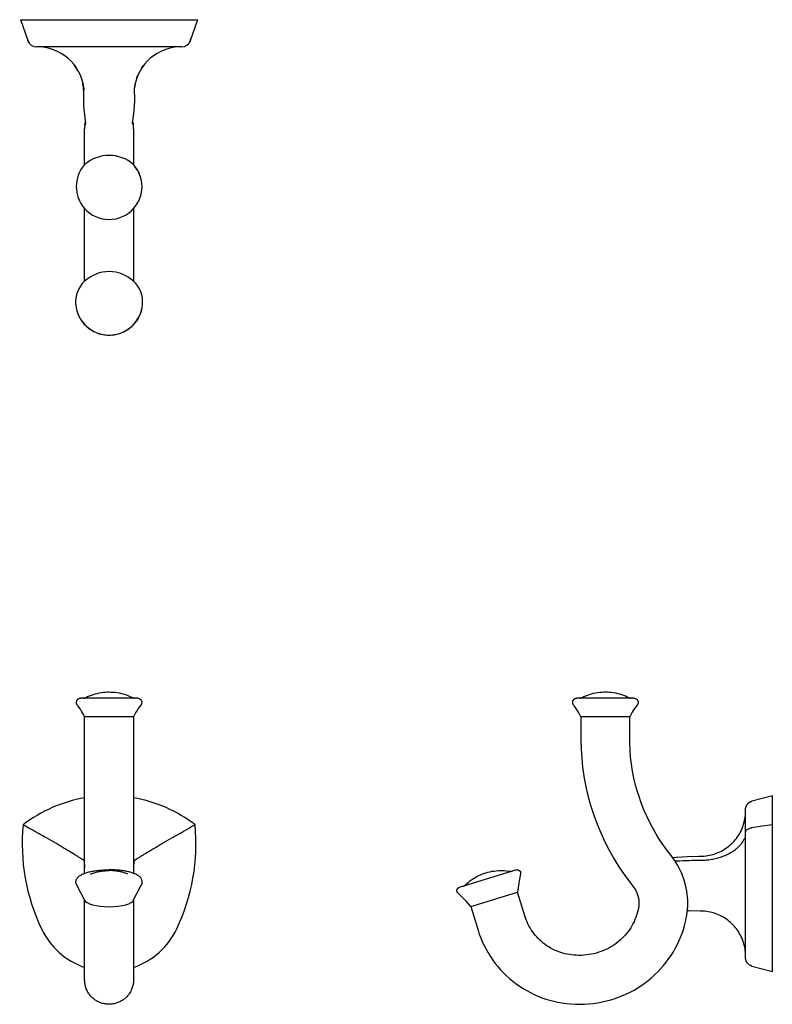
# Model space of a CAD drawing. Units: inches. Extents: x 3 to 12.5, y 9 to 21.5.
import ezdxf

# ---------------------------------------------------------------- set-up
doc = ezdxf.new("R2010")
doc.units = ezdxf.units.IN
doc.header["$MEASUREMENT"] = 0

# ---------------------------------------------------------------- blocks, each defined once
blk = doc.blocks.new('Robe_Hook-American_Standard-Estate-7722210_Series-Top')
for p, q in [((3.075, 21.266), (2.982, 21.535)), ((2.982, 21.535), (5.232, 21.535)), ((5.232, 21.535), (5.139, 21.266)), ((3.064, 21.295), (3.069, 21.276)), ((3.07, 21.273), (3.069, 21.276)), ((3.073, 21.265), (3.072, 21.269)), ((3.075, 21.261), (3.073, 21.265)), ((3.077, 21.257), (3.075, 21.261)), ((3.079, 21.253), (3.077, 21.257)), ((3.081, 21.249), (3.079, 21.253)), ((3.083, 21.245), (3.081, 21.249)), ((3.086, 21.242), (3.083, 21.245)), ((3.091, 21.235), (3.088, 21.238)), ((3.094, 21.231), (3.091, 21.235)), ((3.097, 21.228), (3.094, 21.231)), ((5.031, 21.19), (3.201, 21.19)), ((5.119, 21.23), (5.116, 21.227)), ((5.122, 21.234), (5.119, 21.23)), ((5.124, 21.237), (5.122, 21.234)), ((5.129, 21.244), (5.127, 21.241)), ((5.132, 21.248), (5.129, 21.244)), ((5.134, 21.252), (5.132, 21.248)), ((5.136, 21.256), (5.134, 21.252)), ((5.138, 21.26), (5.136, 21.256)), ((5.14, 21.264), (5.138, 21.26)), ((5.141, 21.268), (5.14, 21.264)), ((5.144, 21.276), (5.149, 21.295)), ((3.795, 19.69), (3.795, 20.147)), ((4.419, 20.147), (4.419, 19.69)), ((4.443, 19.655), (4.433, 19.668)), ((4.461, 19.627), (4.452, 19.641)), ((4.491, 19.568), (4.486, 19.581)), ((4.503, 19.537), (4.497, 19.553)), ((3.71, 19.284), (3.716, 19.268)), ((3.722, 19.253), (3.728, 19.237)), ((3.752, 19.193), (3.761, 19.179)), ((3.77, 19.166), (3.78, 19.152)), ((3.795, 18.205), (3.795, 19.131)), ((4.419, 19.131), (4.419, 18.205))]:
    blk.add_line(p, q)
at = {"flags": 128}
for points in [[(3.798, 20.186), (3.799, 20.198), (3.802, 20.21), (3.804, 20.223), (3.807, 20.231)], [(4.407, 20.231), (4.408, 20.226), (4.411, 20.214), (4.413, 20.201), (4.415, 20.189), (4.416, 20.185)], [(3.687, 17.882), (3.689, 17.866), (3.692, 17.849), (3.695, 17.834), (3.699, 17.818), (3.704, 17.802), (3.71, 17.787), (3.716, 17.772), (3.723, 17.757), (3.73, 17.742), (3.738, 17.728), (3.747, 17.714), (3.756, 17.7), (3.766, 17.687), (3.776, 17.674), (3.787, 17.661), (3.798, 17.649), (3.81, 17.637), (3.822, 17.626), (3.835, 17.616), (3.848, 17.605), (3.861, 17.596), (3.875, 17.587), (3.89, 17.578), (3.904, 17.57), (3.919, 17.562), (3.934, 17.556), (3.95, 17.549), (3.966, 17.544), (3.982, 17.538), (3.998, 17.534), (4.014, 17.53), (4.031, 17.527), (4.047, 17.524), (4.064, 17.522), (4.081, 17.521), (4.098, 17.52), (4.107, 17.52)], [(4.107, 17.52), (4.123, 17.521), (4.14, 17.522), (4.157, 17.523), (4.174, 17.525), (4.19, 17.528), (4.207, 17.532), (4.223, 17.536), (4.239, 17.541), (4.255, 17.546), (4.271, 17.552), (4.286, 17.559), (4.301, 17.566), (4.316, 17.574), (4.33, 17.582), (4.344, 17.591), (4.358, 17.6), (4.372, 17.61), (4.385, 17.62), (4.397, 17.631), (4.409, 17.643), (4.421, 17.655), (4.432, 17.667), (4.442, 17.68), (4.452, 17.693), (4.462, 17.706), (4.471, 17.72), (4.479, 17.734), (4.487, 17.749), (4.494, 17.763), (4.5, 17.778), (4.506, 17.794), (4.511, 17.809), (4.516, 17.825), (4.52, 17.841), (4.523, 17.857), (4.526, 17.873), (4.527, 17.884)]]:
    blk.add_lwpolyline(points, dxfattribs=at)
for centre, radius, start, end in [((3.181, 21.302), 0.112, 199, 270.9007), ((3.192, 20.593), 0.597, 7.233, 90.9007), ((5.022, 20.593), 0.597, 89.0993, 172.767), ((5.033, 21.302), 0.112, 269.0993, 341), ((5.771, 20.548), 1.991, 176.5421, 189.4579), ((2.442, 20.548), 1.991, 350.5421, 3.4579), ((3.952, 20.157), 0.158, 156.292, 183.708), ((4.261, 20.157), 0.158, 356.292, 23.708), ((4.107, 19.337), 0.471, 48.5552, 131.4448), ((4.107, 19.41), 0.419, 138.1055, 221.8945), ((4.107, 19.41), 0.419, 318.1055, 41.8945), ((4.107, 19.415), 0.423, 222.4159, 317.5841), ((4.107, 17.87), 0.458, 47.0299, 132.9701), ((4.039, 17.941), 0.36, 132.8451, 185.1549), ((4.174, 17.941), 0.36, 354.8451, 47.1549), ((4.107, 17.947), 0.427, 185.1549, 354.8451)]:
    blk.add_arc(centre, radius, start, end)
for points, knots in [([(3.69, 20.924), (3.685, 20.932), (3.678, 20.942), (3.671, 20.952), (3.669, 20.954)], [-0.67244911, -0.67244911, -0.67244911, -0.67244911, -0.64285714, -0.63411691, -0.63411691, -0.63411691, -0.63411691]), ([(4.523, 20.924), (4.528, 20.932), (4.535, 20.942), (4.542, 20.952), (4.544, 20.954)], [-0.67245491, -0.67245491, -0.67245491, -0.67245491, -0.64285714, -0.63411903, -0.63411903, -0.63411903, -0.63411903]), ([(3.757, 20.785), (3.756, 20.789), (3.751, 20.803), (3.744, 20.823), (3.737, 20.838), (3.735, 20.843)], [-0.83375209, -0.83375209, -0.83375209, -0.83375209, -0.82142857, -0.78571429, -0.76946903, -0.76946903, -0.76946903, -0.76946903]), ([(4.456, 20.785), (4.457, 20.789), (4.462, 20.803), (4.47, 20.823), (4.476, 20.838), (4.479, 20.843)], [-0.833753, -0.833753, -0.833753, -0.833753, -0.82142857, -0.78571429, -0.76946997, -0.76946997, -0.76946997, -0.76946997]), ([(3.783, 20.623), (3.782, 20.647), (3.779, 20.682), (3.773, 20.719), (3.771, 20.733), (3.77, 20.735)], [-1, -1, -1, -1, -0.9285714, -0.8928571, -0.8861637, -0.8861637, -0.8861637, -0.8861637]), ([(4.431, 20.623), (4.431, 20.647), (4.433, 20.682), (4.44, 20.719), (4.442, 20.733), (4.443, 20.735)], [-1, -1, -1, -1, -0.9285714, -0.8928571, -0.8861635, -0.8861635, -0.8861635, -0.8861635]), ([(3.797, 20.312), (3.797, 20.315), (3.796, 20.32), (3.796, 20.325), (3.796, 20.327)], [-0.51737009, -0.51737009, -0.51737009, -0.51737009, -0.5, -0.49183557, -0.49183557, -0.49183557, -0.49183557]), ([(4.416, 20.312), (4.416, 20.315), (4.417, 20.32), (4.417, 20.325), (4.417, 20.327)], [-0.51737008, -0.51737008, -0.51737008, -0.51737008, -0.5, -0.49183557, -0.49183557, -0.49183557, -0.49183557])]:
    blk.add_open_spline(points, degree=3, knots=knots)
for points in [[(3.783, 20.592), (3.783, 20.602), (3.783, 20.612), (3.783, 20.623)], [(4.431, 20.592), (4.431, 20.602), (4.431, 20.612), (4.431, 20.623)]]:
    blk.add_open_spline(points, degree=3)
blk = doc.blocks.new('Robe_Hook-American_Standard-Estate-7722210_Series-Front')
for p, q in [((4.468, 12.898), (3.745, 12.898)), ((4.418, 12.661), (3.795, 12.661)), ((3.795, 10.661), (3.795, 12.661)), ((4.418, 12.661), (4.418, 10.661)), ((3.044, 11.266), (3.011, 11.285)), ((5.202, 11.285), (5.169, 11.266)), ((3.077, 11.248), (3.044, 11.266)), ((5.169, 11.266), (5.136, 11.248)), ((3.797, 10.839), (3.783, 10.834)), ((3.783, 10.834), (3.793, 10.764)), ((4.431, 10.834), (4.417, 10.839)), ((4.42, 10.761), (4.43, 10.831)), ((4.43, 10.831), (4.431, 10.834)), ((3.793, 10.764), (3.796, 10.747)), ((4.417, 10.746), (4.42, 10.761)), ((3.795, 9.311), (3.795, 10.334)), ((4.418, 10.334), (4.418, 9.311))]:
    blk.add_line(p, q)
at = {"flags": 128}
for points in [[(3.81, 12.906), (3.833, 12.917), (3.857, 12.927), (3.882, 12.937), (3.906, 12.945), (3.931, 12.953), (3.957, 12.959), (3.982, 12.965), (4.008, 12.969), (4.034, 12.973), (4.06, 12.975), (4.086, 12.977), (4.107, 12.977)], [(4.107, 12.977), (4.133, 12.976), (4.159, 12.975), (4.185, 12.972), (4.211, 12.969), (4.236, 12.964), (4.262, 12.958), (4.287, 12.952), (4.312, 12.944), (4.336, 12.935), (4.361, 12.925), (4.384, 12.915), (4.403, 12.906)], [(3.703, 12.809), (3.702, 12.81), (3.7, 12.812), (3.699, 12.814), (3.698, 12.816), (3.697, 12.818), (3.696, 12.82), (3.695, 12.822), (3.694, 12.824), (3.694, 12.826), (3.693, 12.828), (3.692, 12.83), (3.692, 12.832), (3.691, 12.834), (3.691, 12.836), (3.691, 12.839), (3.691, 12.841), (3.691, 12.843), (3.691, 12.845), (3.691, 12.847), (3.691, 12.85), (3.691, 12.852), (3.692, 12.854), (3.692, 12.856), (3.693, 12.858), (3.693, 12.86), (3.694, 12.862), (3.695, 12.864), (3.696, 12.866), (3.697, 12.868), (3.698, 12.87), (3.699, 12.872), (3.7, 12.874), (3.701, 12.876), (3.703, 12.877), (3.704, 12.879), (3.706, 12.881), (3.707, 12.882), (3.709, 12.884), (3.71, 12.885), (3.712, 12.887), (3.714, 12.888), (3.716, 12.889), (3.718, 12.89), (3.719, 12.891), (3.721, 12.892), (3.723, 12.893), (3.725, 12.894), (3.727, 12.895), (3.729, 12.896), (3.732, 12.896), (3.734, 12.897), (3.736, 12.897), (3.738, 12.897), (3.74, 12.898), (3.742, 12.898), (3.745, 12.898), (3.745, 12.898)], [(3.795, 12.661), (3.783, 12.686), (3.77, 12.71), (3.756, 12.734), (3.741, 12.757), (3.726, 12.78), (3.709, 12.802), (3.703, 12.809)], [(3.778, 12.898), (3.781, 12.898), (3.784, 12.898), (3.786, 12.898), (3.789, 12.899), (3.792, 12.899), (3.795, 12.9), (3.797, 12.901), (3.8, 12.901), (3.803, 12.902), (3.805, 12.903), (3.808, 12.905), (3.81, 12.906)], [(4.403, 12.906), (4.406, 12.904), (4.408, 12.903), (4.411, 12.902), (4.414, 12.901), (4.416, 12.901), (4.419, 12.9), (4.422, 12.899), (4.425, 12.899), (4.427, 12.898), (4.43, 12.898), (4.433, 12.898), (4.435, 12.898)], [(4.51, 12.809), (4.493, 12.787), (4.477, 12.764), (4.462, 12.741), (4.447, 12.718), (4.434, 12.694), (4.422, 12.669), (4.418, 12.661)], [(4.468, 12.898), (4.47, 12.898), (4.472, 12.898), (4.474, 12.898), (4.477, 12.897), (4.479, 12.897), (4.481, 12.896), (4.483, 12.896), (4.485, 12.895), (4.487, 12.894), (4.489, 12.894), (4.491, 12.893), (4.493, 12.892), (4.495, 12.891), (4.497, 12.89), (4.499, 12.888), (4.501, 12.887), (4.502, 12.886), (4.504, 12.884), (4.506, 12.883), (4.507, 12.881), (4.509, 12.88), (4.51, 12.878), (4.511, 12.876), (4.513, 12.875), (4.514, 12.873), (4.515, 12.871), (4.516, 12.869), (4.517, 12.867), (4.518, 12.865), (4.519, 12.863), (4.52, 12.861), (4.52, 12.859), (4.521, 12.857), (4.521, 12.855), (4.522, 12.853), (4.522, 12.85), (4.522, 12.848), (4.522, 12.846), (4.523, 12.844), (4.523, 12.842), (4.522, 12.839), (4.522, 12.837), (4.522, 12.835), (4.522, 12.833), (4.521, 12.831), (4.521, 12.829), (4.52, 12.827), (4.519, 12.824), (4.518, 12.822), (4.518, 12.82), (4.517, 12.818), (4.516, 12.817), (4.515, 12.815), (4.513, 12.813), (4.512, 12.811), (4.511, 12.809), (4.51, 12.809)], [(3.696, 10.518), (3.691, 10.527), (3.688, 10.536), (3.685, 10.546), (3.684, 10.556), (3.684, 10.566), (3.686, 10.576), (3.689, 10.586), (3.693, 10.594), (3.698, 10.603), (3.703, 10.61), (3.709, 10.617), (3.716, 10.624), (3.722, 10.63), (3.73, 10.635), (3.738, 10.641), (3.746, 10.646), (3.755, 10.65), (3.764, 10.655), (3.773, 10.659), (3.783, 10.663), (3.793, 10.667), (3.804, 10.671), (3.815, 10.675), (3.826, 10.678), (3.838, 10.681), (3.85, 10.685), (3.863, 10.688), (3.876, 10.69), (3.889, 10.693), (3.903, 10.696), (3.916, 10.698), (3.931, 10.7), (3.945, 10.702), (3.959, 10.704), (3.974, 10.706), (3.989, 10.707), (4.004, 10.708), (4.02, 10.709), (4.035, 10.71), (4.051, 10.711), (4.066, 10.712), (4.082, 10.712), (4.098, 10.712), (4.107, 10.712)], [(3.868, 10.658), (3.885, 10.664), (3.9, 10.67), (3.915, 10.674), (3.929, 10.678), (3.941, 10.682), (3.953, 10.685), (3.965, 10.688), (3.976, 10.69), (3.986, 10.692), (3.996, 10.694), (4.006, 10.695), (4.015, 10.697), (4.024, 10.698), (4.033, 10.699), (4.042, 10.7), (4.05, 10.701), (4.058, 10.701), (4.066, 10.702), (4.074, 10.702), (4.082, 10.703), (4.089, 10.703), (4.097, 10.703), (4.105, 10.703), (4.107, 10.703)], [(4.518, 10.518), (4.522, 10.527), (4.526, 10.536), (4.528, 10.546), (4.529, 10.556), (4.529, 10.566), (4.527, 10.576), (4.524, 10.586), (4.52, 10.594), (4.516, 10.603), (4.51, 10.61), (4.504, 10.617), (4.498, 10.624), (4.491, 10.63), (4.483, 10.635), (4.476, 10.641), (4.467, 10.646), (4.459, 10.65), (4.45, 10.655), (4.44, 10.659), (4.43, 10.663), (4.42, 10.667), (4.409, 10.671), (4.398, 10.675), (4.387, 10.678), (4.375, 10.681), (4.363, 10.685), (4.35, 10.688), (4.337, 10.69), (4.324, 10.693), (4.311, 10.696), (4.297, 10.698), (4.283, 10.7), (4.268, 10.702), (4.254, 10.704), (4.239, 10.706), (4.224, 10.707), (4.209, 10.708), (4.194, 10.709), (4.178, 10.71), (4.163, 10.711), (4.147, 10.712), (4.131, 10.712), (4.116, 10.712), (4.107, 10.712)], [(4.345, 10.658), (4.328, 10.664), (4.313, 10.67), (4.298, 10.674), (4.285, 10.678), (4.272, 10.682), (4.26, 10.685), (4.248, 10.688), (4.237, 10.69), (4.227, 10.692), (4.217, 10.694), (4.207, 10.695), (4.198, 10.697), (4.189, 10.698), (4.18, 10.699), (4.172, 10.7), (4.163, 10.701), (4.155, 10.701), (4.147, 10.702), (4.139, 10.702), (4.132, 10.703), (4.124, 10.703), (4.116, 10.703), (4.109, 10.703), (4.107, 10.703)], [(3.798, 10.322), (3.697, 10.516), (3.696, 10.518)], [(4.415, 10.322), (4.516, 10.516), (4.518, 10.518)], [(4.107, 9), (4.094, 9), (4.082, 9.001), (4.069, 9.002), (4.057, 9.004), (4.045, 9.006), (4.033, 9.009), (4.021, 9.012), (4.009, 9.016), (3.997, 9.02), (3.985, 9.025), (3.974, 9.03), (3.963, 9.035), (3.952, 9.041), (3.941, 9.048), (3.931, 9.054), (3.921, 9.062), (3.911, 9.069), (3.901, 9.077), (3.892, 9.086), (3.883, 9.094), (3.875, 9.103), (3.867, 9.113), (3.859, 9.123), (3.852, 9.133), (3.845, 9.143), (3.838, 9.154), (3.832, 9.165), (3.827, 9.176), (3.821, 9.187), (3.817, 9.198), (3.812, 9.21), (3.808, 9.222), (3.805, 9.234), (3.802, 9.246), (3.8, 9.258), (3.798, 9.271), (3.797, 9.283), (3.796, 9.295), (3.795, 9.308), (3.795, 9.311)], [(4.418, 9.311), (4.418, 9.299), (4.417, 9.286), (4.416, 9.274), (4.414, 9.262), (4.412, 9.249), (4.409, 9.237), (4.406, 9.225), (4.402, 9.213), (4.398, 9.202), (4.393, 9.19), (4.388, 9.179), (4.383, 9.168), (4.377, 9.157), (4.37, 9.146), (4.364, 9.135), (4.356, 9.125), (4.349, 9.116), (4.341, 9.106), (4.332, 9.097), (4.323, 9.088), (4.314, 9.079), (4.305, 9.071), (4.295, 9.064), (4.285, 9.056), (4.275, 9.049), (4.264, 9.043), (4.253, 9.037), (4.242, 9.031), (4.231, 9.026), (4.219, 9.021), (4.208, 9.017), (4.196, 9.013), (4.184, 9.01), (4.172, 9.007), (4.16, 9.005), (4.147, 9.003), (4.135, 9.001), (4.122, 9), (4.11, 9), (4.107, 9)]]:
    blk.add_lwpolyline(points, dxfattribs=at)
for centre, radius, start, end in [((4.107, 9.853), 1.803, 99.9572, 127.4217), ((4.107, 9.853), 1.803, 52.5783, 80.0417), ((5.532, 11.049), 2.532, 174.6519, 205.4306), ((2.681, 11.049), 2.532, 334.5694, 5.3481), ((4.107, 10.371), 0.954, 205.4306, 250.9339), ((4.107, 10.371), 0.954, 289.0981, 334.5694)]:
    blk.add_arc(centre, radius, start, end)
for major_axis, start_param, end_param in [((0.311, 0), 3.210346, 4.712389), ((-0.311, 0), 1.570796, 3.07284)]:
    blk.add_ellipse((4.107, 10.334), major_axis=major_axis, ratio=0.292372, start_param=start_param, end_param=end_param)
for points in [[(3.183, 11.189), (3.176, 11.193), (3.161, 11.201), (3.138, 11.214), (3.118, 11.225), (3.1, 11.235), (3.086, 11.243), (3.08, 11.247), (3.077, 11.248)], [(5.03, 11.189), (5.037, 11.193), (5.053, 11.201), (5.075, 11.214), (5.095, 11.225), (5.113, 11.235), (5.127, 11.243), (5.134, 11.247), (5.136, 11.248)], [(3.796, 10.826), (3.787, 10.831), (3.782, 10.834), (3.783, 10.834)], [(4.417, 10.826), (4.426, 10.832), (4.431, 10.834), (4.431, 10.834)]]:
    blk.add_open_spline(points, degree=3)
for points in [[(3.783, 10.834), (3.782, 10.834), (3.779, 10.836), (3.772, 10.841), (3.764, 10.846), (3.754, 10.853), (3.741, 10.86), (3.727, 10.869), (3.711, 10.879), (3.694, 10.89), (3.675, 10.902), (3.654, 10.914), (3.636, 10.925), (3.621, 10.934), (3.606, 10.943), (3.586, 10.955), (3.561, 10.97), (3.536, 10.985), (3.51, 11.001), (3.474, 11.022), (3.408, 11.061), (3.309, 11.117), (3.225, 11.165), (3.183, 11.189)], [(4.431, 10.834), (4.431, 10.835), (4.433, 10.836), (4.441, 10.841), (4.449, 10.846), (4.46, 10.852), (4.472, 10.86), (4.486, 10.869), (4.502, 10.879), (4.52, 10.89), (4.539, 10.902), (4.559, 10.914), (4.577, 10.925), (4.592, 10.934), (4.607, 10.943), (4.627, 10.955), (4.652, 10.97), (4.677, 10.985), (4.704, 11.001), (4.74, 11.022), (4.805, 11.061), (4.904, 11.118), (4.988, 11.165), (5.03, 11.189)]]:
    blk.add_open_spline(points, degree=3, knots=[-1, -1, -1, -1, -0.928571, -0.892857, -0.857143, -0.821429, -0.785714, -0.75, -0.714286, -0.678571, -0.642857, -0.607143, -0.571429, -0.553571, -0.535714, -0.5, -0.464286, -0.428571, -0.392857, -0.357143, -0.285714, -0.142857, 0, 0, 0, 0])
blk = doc.blocks.new('Robe_Hook-American_Standard-Estate-7722210_Series-SIde')
for p, q in [((10.113, 12.661), (10.113, 12.363)), ((10.736, 12.661), (10.113, 12.661)), ((10.736, 12.363), (10.736, 12.661)), ((12.221, 11.531), (12.223, 11.535)), ((12.223, 11.535), (12.226, 11.539)), ((12.226, 11.539), (12.228, 11.542)), ((12.228, 11.542), (12.231, 11.546)), ((12.231, 11.546), (12.233, 11.55)), ((12.233, 11.55), (12.236, 11.553)), ((12.236, 11.553), (12.239, 11.556)), ((12.239, 11.556), (12.242, 11.559)), ((12.242, 11.559), (12.246, 11.562)), ((12.246, 11.562), (12.249, 11.565)), ((12.249, 11.565), (12.252, 11.568)), ((12.252, 11.568), (12.256, 11.571)), ((12.256, 11.571), (12.26, 11.573)), ((12.26, 11.573), (12.263, 11.575)), ((12.263, 11.575), (12.267, 11.577)), ((12.267, 11.577), (12.271, 11.579)), ((12.271, 11.579), (12.275, 11.581)), ((12.275, 11.581), (12.279, 11.583)), ((12.279, 11.583), (12.283, 11.584)), ((12.283, 11.584), (12.287, 11.586)), ((12.287, 11.586), (12.291, 11.587)), ((12.55, 11.656), (12.291, 11.587)), ((12.55, 9.417), (12.55, 11.656)), ((12.207, 11.407), (12.208, 11.43)), ((12.208, 11.43), (12.209, 11.453)), ((12.209, 11.489), (12.21, 11.493)), ((12.209, 11.485), (12.209, 11.489)), ((12.209, 11.48), (12.209, 11.485)), ((12.209, 9.593), (12.209, 11.48)), ((12.209, 11.453), (12.209, 11.459)), ((12.21, 11.498), (12.211, 11.502)), ((12.21, 11.493), (12.21, 11.498)), ((12.211, 11.502), (12.212, 11.506)), ((12.212, 11.506), (12.213, 11.511)), ((12.213, 11.511), (12.214, 11.515)), ((12.214, 11.515), (12.216, 11.519)), ((12.216, 11.519), (12.218, 11.523)), ((12.218, 11.523), (12.219, 11.527)), ((12.219, 11.527), (12.221, 11.531)), ((12.178, 11.273), (12.185, 11.295)), ((12.185, 11.295), (12.191, 11.317)), ((12.191, 11.317), (12.197, 11.339)), ((12.197, 11.339), (12.201, 11.362)), ((12.201, 11.362), (12.204, 11.384)), ((12.204, 11.384), (12.207, 11.407)), ((12.55, 11.285), (12.42, 11.267)), ((12.118, 11.15), (12.13, 11.169)), ((12.13, 11.169), (12.142, 11.189)), ((12.142, 11.189), (12.152, 11.21)), ((12.152, 11.21), (12.162, 11.23)), ((12.162, 11.23), (12.17, 11.252)), ((12.17, 11.252), (12.178, 11.273)), ((12.42, 11.267), (12.291, 11.248)), ((12.014, 11.029), (12.031, 11.044)), ((12.031, 11.044), (12.047, 11.06)), ((12.047, 11.06), (12.063, 11.077)), ((12.063, 11.077), (12.078, 11.094)), ((12.078, 11.094), (12.092, 11.112)), ((12.092, 11.112), (12.106, 11.131)), ((12.106, 11.131), (12.118, 11.15)), ((11.773, 10.903), (11.795, 10.909)), ((11.795, 10.909), (11.817, 10.916)), ((11.817, 10.916), (11.838, 10.923)), ((11.838, 10.923), (11.86, 10.932)), ((11.86, 10.932), (11.881, 10.941)), ((11.881, 10.941), (11.901, 10.951)), ((11.901, 10.951), (11.921, 10.962)), ((11.921, 10.962), (11.941, 10.974)), ((11.941, 10.974), (11.96, 10.987)), ((11.96, 10.987), (11.979, 11)), ((11.979, 11), (11.997, 11.014)), ((11.997, 11.014), (12.014, 11.029)), ((11.281, 10.868), (11.325, 10.873)), ((11.325, 10.873), (11.469, 10.883)), ((11.469, 10.883), (11.613, 10.887)), ((11.613, 10.887), (11.637, 10.887)), ((11.637, 10.887), (11.66, 10.887)), ((11.66, 10.887), (11.683, 10.888)), ((11.683, 10.888), (11.705, 10.891)), ((11.705, 10.891), (11.728, 10.894)), ((11.728, 10.894), (11.751, 10.898)), ((11.751, 10.898), (11.773, 10.903)), ((9.292, 10.711), (8.564, 10.488)), ((8.712, 10.244), (9.307, 10.426)), ((9.398, 10.128), (9.307, 10.426)), ((8.712, 10.244), (8.803, 9.946)), ((11.493, 10.19), (11.469, 10.191)), ((11.637, 10.187), (11.493, 10.19)), ((11.643, 10.187), (11.637, 10.187)), ((11.666, 10.186), (11.643, 10.187)), ((11.689, 10.184), (11.666, 10.186)), ((11.712, 10.182), (11.689, 10.184)), ((11.734, 10.179), (11.712, 10.182)), ((11.757, 10.174), (11.734, 10.179)), ((11.779, 10.169), (11.757, 10.174)), ((11.801, 10.163), (11.779, 10.169)), ((11.823, 10.156), (11.801, 10.163)), ((11.844, 10.148), (11.823, 10.156)), ((11.865, 10.139), (11.844, 10.148)), ((11.886, 10.13), (11.865, 10.139)), ((11.907, 10.119), (11.886, 10.13)), ((11.927, 10.108), (11.907, 10.119)), ((11.946, 10.096), (11.927, 10.108)), ((11.965, 10.083), (11.946, 10.096)), ((11.984, 10.07), (11.965, 10.083)), ((12.002, 10.056), (11.984, 10.07)), ((12.019, 10.041), (12.002, 10.056)), ((12.036, 10.025), (12.019, 10.041)), ((12.052, 10.009), (12.036, 10.025)), ((12.067, 9.992), (12.052, 10.009)), ((12.082, 9.974), (12.067, 9.992)), ((12.096, 9.956), (12.082, 9.974)), ((12.109, 9.938), (12.096, 9.956)), ((12.122, 9.919), (12.109, 9.938)), ((12.134, 9.899), (12.122, 9.919)), ((12.145, 9.879), (12.134, 9.899)), ((12.155, 9.858), (12.145, 9.879)), ((12.164, 9.837), (12.155, 9.858)), ((12.173, 9.816), (12.164, 9.837)), ((12.18, 9.795), (12.173, 9.816)), ((12.187, 9.773), (12.18, 9.795)), ((12.193, 9.751), (12.187, 9.773)), ((12.198, 9.728), (12.193, 9.751)), ((12.202, 9.706), (12.198, 9.728)), ((12.205, 9.683), (12.202, 9.706)), ((12.207, 9.66), (12.205, 9.683)), ((12.209, 9.637), (12.207, 9.66)), ((12.209, 9.615), (12.209, 9.637)), ((12.209, 9.59), (12.209, 9.593)), ((12.209, 9.586), (12.209, 9.59)), ((12.21, 9.581), (12.209, 9.586)), ((12.21, 9.577), (12.21, 9.581)), ((12.211, 9.573), (12.21, 9.577)), ((12.212, 9.568), (12.211, 9.573)), ((12.213, 9.564), (12.212, 9.568)), ((12.214, 9.56), (12.213, 9.564)), ((12.216, 9.556), (12.214, 9.56)), ((12.217, 9.551), (12.216, 9.556)), ((12.219, 9.547), (12.217, 9.551)), ((12.221, 9.543), (12.219, 9.547)), ((12.223, 9.54), (12.221, 9.543)), ((12.225, 9.536), (12.223, 9.54)), ((12.227, 9.532), (12.225, 9.536)), ((12.23, 9.528), (12.227, 9.532)), ((12.233, 9.525), (12.23, 9.528)), ((12.235, 9.521), (12.233, 9.525)), ((12.238, 9.518), (12.235, 9.521)), ((12.241, 9.515), (12.238, 9.518)), ((12.245, 9.512), (12.241, 9.515)), ((12.248, 9.509), (12.245, 9.512)), ((12.251, 9.506), (12.248, 9.509)), ((12.255, 9.504), (12.251, 9.506)), ((12.258, 9.501), (12.255, 9.504)), ((12.262, 9.499), (12.258, 9.501)), ((12.266, 9.497), (12.262, 9.499)), ((12.27, 9.495), (12.266, 9.497)), ((12.274, 9.493), (12.27, 9.495)), ((12.278, 9.491), (12.274, 9.493)), ((12.282, 9.489), (12.278, 9.491)), ((12.286, 9.488), (12.282, 9.489)), ((12.291, 9.487), (12.286, 9.488)), ((12.291, 9.487), (12.55, 9.417))]:
    blk.add_line(p, q)
at = {"flags": 128}
for points in [[(10.128, 12.906), (10.151, 12.917), (10.175, 12.928), (10.2, 12.937), (10.224, 12.946), (10.249, 12.953), (10.275, 12.96), (10.3, 12.965), (10.326, 12.97), (10.352, 12.973), (10.378, 12.976), (10.404, 12.977), (10.425, 12.977)], [(10.425, 12.977), (10.451, 12.977), (10.477, 12.975), (10.503, 12.973), (10.529, 12.969), (10.554, 12.964), (10.58, 12.959), (10.605, 12.952), (10.63, 12.944), (10.654, 12.935), (10.679, 12.926), (10.702, 12.915), (10.721, 12.906)], [(10.021, 12.809), (10.02, 12.811), (10.018, 12.812), (10.017, 12.814), (10.016, 12.816), (10.015, 12.818), (10.014, 12.82), (10.013, 12.822), (10.012, 12.824), (10.012, 12.826), (10.011, 12.828), (10.01, 12.83), (10.01, 12.832), (10.009, 12.834), (10.009, 12.837), (10.009, 12.839), (10.009, 12.841), (10.009, 12.843), (10.009, 12.845), (10.009, 12.848), (10.009, 12.85), (10.009, 12.852), (10.01, 12.854), (10.01, 12.856), (10.011, 12.858), (10.011, 12.86), (10.012, 12.862), (10.013, 12.865), (10.014, 12.867), (10.015, 12.868), (10.016, 12.87), (10.017, 12.872), (10.018, 12.874), (10.019, 12.876), (10.021, 12.878), (10.022, 12.879), (10.024, 12.881), (10.025, 12.883), (10.027, 12.884), (10.028, 12.885), (10.03, 12.887), (10.032, 12.888), (10.034, 12.889), (10.035, 12.89), (10.037, 12.892), (10.039, 12.893), (10.041, 12.893), (10.043, 12.894), (10.045, 12.895), (10.047, 12.896), (10.05, 12.896), (10.052, 12.897), (10.054, 12.897), (10.056, 12.898), (10.058, 12.898), (10.06, 12.898), (10.063, 12.898), (10.063, 12.898)], [(10.113, 12.661), (10.101, 12.686), (10.088, 12.71), (10.074, 12.734), (10.059, 12.757), (10.043, 12.78), (10.027, 12.802), (10.021, 12.809)], [(10.457, 12.898), (10.063, 12.898)], [(10.096, 12.898), (10.099, 12.898), (10.102, 12.898), (10.104, 12.899), (10.107, 12.899), (10.11, 12.9), (10.113, 12.9), (10.115, 12.901), (10.118, 12.902), (10.121, 12.903), (10.123, 12.904), (10.126, 12.905), (10.128, 12.906)], [(10.786, 12.898), (10.457, 12.898)], [(10.721, 12.906), (10.724, 12.905), (10.726, 12.903), (10.729, 12.902), (10.732, 12.902), (10.734, 12.901), (10.737, 12.9), (10.74, 12.899), (10.743, 12.899), (10.745, 12.899), (10.748, 12.898), (10.751, 12.898), (10.753, 12.898)], [(10.828, 12.809), (10.811, 12.787), (10.795, 12.765), (10.78, 12.742), (10.765, 12.718), (10.752, 12.694), (10.74, 12.669), (10.736, 12.661)], [(10.786, 12.898), (10.788, 12.898), (10.79, 12.898), (10.792, 12.898), (10.795, 12.897), (10.797, 12.897), (10.799, 12.897), (10.801, 12.896), (10.803, 12.895), (10.805, 12.895), (10.807, 12.894), (10.809, 12.893), (10.811, 12.892), (10.813, 12.891), (10.815, 12.89), (10.817, 12.889), (10.818, 12.887), (10.82, 12.886), (10.822, 12.885), (10.824, 12.883), (10.825, 12.882), (10.827, 12.88), (10.828, 12.878), (10.829, 12.877), (10.831, 12.875), (10.832, 12.873), (10.833, 12.871), (10.834, 12.869), (10.835, 12.867), (10.836, 12.865), (10.837, 12.863), (10.838, 12.861), (10.838, 12.859), (10.839, 12.857), (10.839, 12.855), (10.84, 12.853), (10.84, 12.851), (10.84, 12.848), (10.84, 12.846), (10.841, 12.844), (10.841, 12.842), (10.84, 12.84), (10.84, 12.837), (10.84, 12.835), (10.84, 12.833), (10.839, 12.831), (10.839, 12.829), (10.838, 12.827), (10.837, 12.825), (10.836, 12.823), (10.836, 12.821), (10.835, 12.819), (10.834, 12.817), (10.832, 12.815), (10.831, 12.813), (10.83, 12.811), (10.829, 12.81), (10.828, 12.809)], [(10.113, 12.363), (10.116, 12.247), (10.123, 12.132), (10.134, 12.017), (10.15, 11.903), (10.171, 11.789), (10.196, 11.677), (10.226, 11.565), (10.238, 11.524)], [(10.834, 11.705), (10.809, 11.792), (10.788, 11.88), (10.77, 11.969), (10.756, 12.058), (10.746, 12.148), (10.739, 12.238), (10.736, 12.329), (10.736, 12.363)], [(11.262, 10.893), (11.203, 10.97), (11.146, 11.049), (11.094, 11.13), (11.044, 11.214), (10.998, 11.299), (10.955, 11.386), (10.916, 11.475), (10.881, 11.566), (10.849, 11.657), (10.834, 11.705)], [(10.238, 11.524), (10.276, 11.408), (10.318, 11.294), (10.365, 11.181), (10.416, 11.07), (10.472, 10.962), (10.532, 10.856), (10.597, 10.752), (10.665, 10.651), (10.737, 10.553), (10.776, 10.504)], [(11.455, 10.095), (11.462, 10.133), (11.467, 10.172), (11.471, 10.21), (11.473, 10.249), (11.474, 10.288), (11.473, 10.326), (11.471, 10.365), (11.467, 10.403), (11.462, 10.442), (11.455, 10.48), (11.446, 10.517), (11.437, 10.555), (11.425, 10.592), (11.412, 10.628), (11.398, 10.664), (11.382, 10.7), (11.365, 10.734), (11.347, 10.768), (11.327, 10.801), (11.305, 10.834), (11.283, 10.865), (11.262, 10.893)], [(8.642, 10.52), (8.661, 10.537), (8.681, 10.554), (8.701, 10.571), (8.722, 10.586), (8.744, 10.6), (8.766, 10.614), (8.789, 10.627), (8.812, 10.639), (8.836, 10.65), (8.86, 10.659), (8.885, 10.668), (8.905, 10.675)], [(8.905, 10.675), (8.93, 10.682), (8.956, 10.688), (8.981, 10.693), (9.007, 10.697), (9.033, 10.7), (9.059, 10.702), (9.085, 10.703), (9.111, 10.703), (9.137, 10.702), (9.163, 10.7), (9.189, 10.697), (9.21, 10.693)], [(9.21, 10.693), (9.213, 10.693), (9.216, 10.693), (9.218, 10.692), (9.221, 10.692), (9.224, 10.692), (9.226, 10.692), (9.229, 10.693), (9.232, 10.693), (9.234, 10.693), (9.237, 10.694), (9.24, 10.695)], [(9.292, 10.711), (9.294, 10.711), (9.295, 10.712), (9.297, 10.712), (9.299, 10.712), (9.3, 10.712), (9.302, 10.712), (9.304, 10.713), (9.305, 10.713), (9.307, 10.712), (9.309, 10.712), (9.31, 10.712), (9.312, 10.712), (9.314, 10.711), (9.315, 10.711), (9.317, 10.711), (9.319, 10.71), (9.32, 10.709), (9.322, 10.709), (9.323, 10.708), (9.325, 10.707), (9.326, 10.706), (9.327, 10.706), (9.329, 10.705), (9.33, 10.704), (9.332, 10.703), (9.333, 10.701), (9.334, 10.7), (9.335, 10.699), (9.336, 10.698), (9.337, 10.697), (9.338, 10.695), (9.339, 10.694), (9.34, 10.692), (9.341, 10.691), (9.342, 10.689), (9.343, 10.688), (9.343, 10.686), (9.344, 10.685), (9.344, 10.683), (9.345, 10.682), (9.345, 10.68), (9.346, 10.678), (9.346, 10.677), (9.346, 10.675), (9.346, 10.673), (9.346, 10.672), (9.346, 10.67), (9.346, 10.668), (9.346, 10.667), (9.346, 10.665), (9.346, 10.663), (9.345, 10.662), (9.345, 10.662)], [(9.345, 10.662), (9.328, 10.573), (9.314, 10.483), (9.307, 10.426)], [(8.548, 10.418), (8.546, 10.419), (8.545, 10.42), (8.544, 10.421), (8.543, 10.423), (8.542, 10.424), (8.541, 10.425), (8.54, 10.427), (8.539, 10.428), (8.539, 10.43), (8.538, 10.431), (8.537, 10.433), (8.537, 10.435), (8.536, 10.436), (8.536, 10.438), (8.535, 10.439), (8.535, 10.441), (8.535, 10.443), (8.535, 10.444), (8.535, 10.446), (8.535, 10.448), (8.535, 10.449), (8.535, 10.451), (8.535, 10.453), (8.535, 10.454), (8.535, 10.456), (8.536, 10.458), (8.536, 10.459), (8.537, 10.461), (8.537, 10.462), (8.538, 10.464), (8.538, 10.466), (8.539, 10.467), (8.54, 10.469), (8.541, 10.47), (8.542, 10.471), (8.543, 10.473), (8.544, 10.474), (8.545, 10.475), (8.546, 10.477), (8.547, 10.478), (8.548, 10.479), (8.55, 10.48), (8.551, 10.481), (8.552, 10.482), (8.554, 10.483), (8.555, 10.484), (8.556, 10.485), (8.558, 10.486), (8.559, 10.486), (8.561, 10.487), (8.563, 10.488), (8.564, 10.488), (8.564, 10.488)], [(8.712, 10.244), (8.651, 10.312), (8.589, 10.377), (8.548, 10.418)], [(8.564, 10.488), (8.564, 10.488)], [(8.617, 10.504), (8.62, 10.505), (8.622, 10.506), (8.625, 10.507), (8.627, 10.509), (8.629, 10.51), (8.632, 10.512), (8.634, 10.513), (8.636, 10.515), (8.638, 10.516), (8.64, 10.518), (8.642, 10.52)], [(10.776, 10.504), (10.784, 10.493), (10.792, 10.481), (10.8, 10.47), (10.807, 10.458), (10.813, 10.446), (10.819, 10.434), (10.825, 10.421), (10.83, 10.408), (10.835, 10.395), (10.839, 10.382), (10.842, 10.369), (10.845, 10.355), (10.847, 10.342), (10.849, 10.328), (10.851, 10.314), (10.851, 10.3), (10.852, 10.287), (10.851, 10.273), (10.85, 10.259), (10.849, 10.245), (10.847, 10.232), (10.845, 10.219)], [(10.845, 10.219), (10.838, 10.191), (10.831, 10.162), (10.822, 10.134), (10.812, 10.106), (10.801, 10.079), (10.789, 10.052), (10.776, 10.025), (10.762, 10), (10.747, 9.974), (10.73, 9.95), (10.713, 9.926), (10.695, 9.902), (10.676, 9.88), (10.656, 9.858), (10.636, 9.837), (10.614, 9.817), (10.592, 9.798), (10.568, 9.779), (10.545, 9.762), (10.52, 9.746), (10.495, 9.73), (10.469, 9.716), (10.443, 9.703), (10.431, 9.697)], [(9.968, 9.632), (9.94, 9.637), (9.913, 9.643), (9.885, 9.651), (9.858, 9.659), (9.831, 9.668), (9.804, 9.679), (9.778, 9.69), (9.753, 9.703), (9.728, 9.716), (9.703, 9.731), (9.679, 9.746), (9.656, 9.763), (9.634, 9.78), (9.612, 9.798), (9.591, 9.818), (9.57, 9.838), (9.551, 9.858), (9.532, 9.88), (9.514, 9.902), (9.497, 9.925), (9.481, 9.948), (9.466, 9.973), (9.452, 9.997), (9.439, 10.023), (9.427, 10.049), (9.416, 10.075), (9.406, 10.102), (9.398, 10.128)], [(10.692, 9.132), (10.741, 9.156), (10.789, 9.181), (10.836, 9.209), (10.882, 9.239), (10.926, 9.27), (10.97, 9.303), (11.011, 9.338), (11.052, 9.374), (11.091, 9.412), (11.128, 9.451), (11.164, 9.492), (11.198, 9.535), (11.23, 9.578), (11.261, 9.623), (11.29, 9.67), (11.317, 9.717), (11.342, 9.765), (11.365, 9.814), (11.386, 9.865), (11.405, 9.915), (11.422, 9.967), (11.437, 10.019), (11.45, 10.072), (11.455, 10.095)], [(8.803, 9.946), (8.819, 9.895), (8.838, 9.845), (8.858, 9.796), (8.881, 9.747), (8.906, 9.7), (8.932, 9.654), (8.96, 9.608), (8.99, 9.564), (9.022, 9.521), (9.055, 9.48), (9.09, 9.439), (9.127, 9.4), (9.165, 9.363), (9.205, 9.327), (9.246, 9.293), (9.288, 9.261), (9.332, 9.23), (9.377, 9.201), (9.423, 9.174), (9.47, 9.149), (9.517, 9.125), (9.566, 9.104), (9.616, 9.084), (9.666, 9.067), (9.718, 9.051), (9.769, 9.038), (9.821, 9.026), (9.872, 9.017)], [(10.431, 9.697), (10.402, 9.684), (10.372, 9.672), (10.341, 9.662), (10.31, 9.653), (10.279, 9.644), (10.248, 9.638), (10.216, 9.632), (10.184, 9.628), (10.152, 9.625), (10.12, 9.623), (10.088, 9.623), (10.055, 9.624), (10.023, 9.626), (9.991, 9.629), (9.968, 9.632)], [(9.872, 9.017), (9.929, 9.01), (9.985, 9.004), (10.043, 9.001), (10.1, 9), (10.157, 9.002), (10.214, 9.005), (10.271, 9.011), (10.327, 9.02), (10.383, 9.03), (10.439, 9.043), (10.494, 9.058), (10.549, 9.075), (10.602, 9.094), (10.655, 9.115), (10.692, 9.132)]]:
    blk.add_lwpolyline(points, dxfattribs=at)
blk.add_open_spline([(12.209, 11.189), (12.209, 11.193), (12.21, 11.202), (12.217, 11.214), (12.229, 11.226), (12.245, 11.236), (12.266, 11.244), (12.282, 11.247), (12.291, 11.248)], degree=3)
for points, knots in [([(11.637, 10.835), (11.661, 10.835), (11.697, 10.837), (11.743, 10.841), (11.777, 10.846), (11.811, 10.853), (11.843, 10.861), (11.875, 10.87), (11.905, 10.879), (11.934, 10.89), (11.962, 10.902), (11.988, 10.914), (12.009, 10.925), (12.025, 10.934), (12.041, 10.943), (12.059, 10.955), (12.08, 10.97), (12.099, 10.986), (12.117, 11.001), (12.139, 11.022), (12.172, 11.061), (12.191, 11.095), (12.199, 11.118)], [-1, -1, -1, -1, -0.9285714, -0.8928571, -0.8571429, -0.8214286, -0.7857143, -0.75, -0.7142857, -0.6785714, -0.6428571, -0.6071429, -0.5714286, -0.5535714, -0.5357143, -0.5, -0.4642857, -0.4285714, -0.3928571, -0.3571429, -0.2857143, -0.1428571, -0.1428571, -0.1428571, -0.1428571]), ([(11.312, 10.824), (11.32, 10.825), (11.428, 10.832), (11.536, 10.835), (11.637, 10.835)], [-0.5411632, -0.5411632, -0.5411632, -0.5411632, -0.5, 0, 0, 0, 0])]:
    blk.add_open_spline(points, degree=3, knots=knots)

msp = doc.modelspace()

# ---------------------------------------------------------------- block references
for name in ['Robe_Hook-American_Standard-Estate-7722210_Series-Top', 'Robe_Hook-American_Standard-Estate-7722210_Series-Front', 'Robe_Hook-American_Standard-Estate-7722210_Series-SIde']:
    msp.add_blockref(name, (0, 0))

doc.saveas('drawing.dxf')
